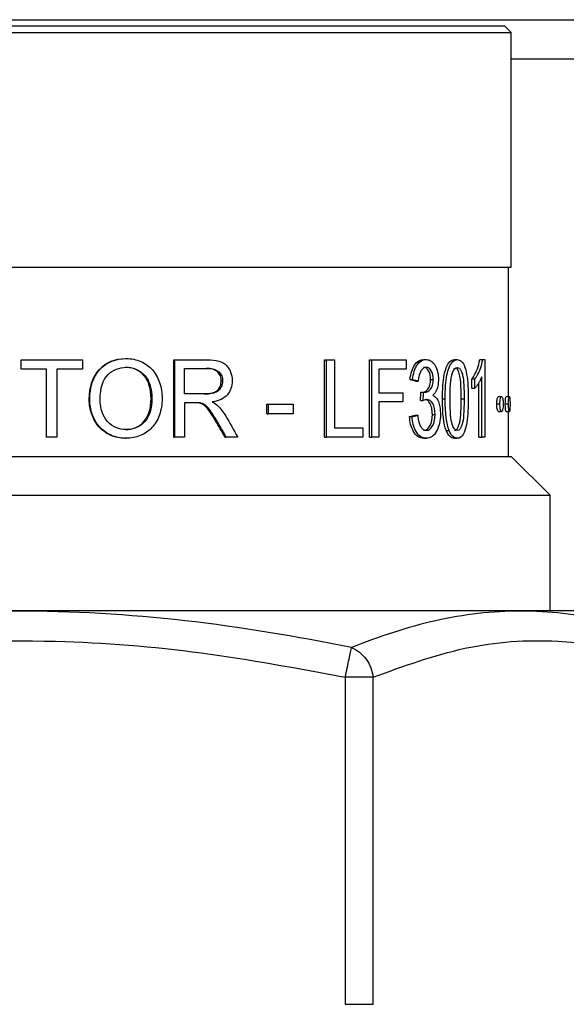
# Model space of a CAD drawing. Units: inches. Extents: x 1.4 to 15.1, y 1.6 to 9.3.
# Drawn here: x 3.8 to 4, y 4.7 to 5 of the extents above; entities that cross this region are included whole.
import ezdxf

# ---------------------------------------------------------------- set-up
doc = ezdxf.new("R2010")
doc.units = ezdxf.units.IN
doc.header["$MEASUREMENT"] = 0
doc.linetypes.add('ACAD_ISO02W100', pattern=[15, 12, -3])
doc.layers.add('GAS', color=7, linetype='Continuous')
doc.layers.add('manifold', color=40, linetype='Continuous')

msp = doc.modelspace()

# ---------------------------------------------------------------- linework, layer by layer
at = {"color": 7, "linetype": 'Continuous', "lineweight": 25}
for p, q in [((3.67883, 4.97487), (5.02365, 4.97487)), ((4.2848, 4.96563), (3.96143, 4.96563))]:
    msp.add_line(p, q, dxfattribs=at)
at = {"layer": 'GAS', "linetype": 'ACAD_ISO02W100', "ltscale": 0.009, "const_width": 0.015}
msp.add_lwpolyline([(3.56892, 4.96563, 0.156938), (4.19134, 3.34977)], format="xyb", dxfattribs=at)
at = {"layer": 'manifold', "color": 7, "linetype": 'Continuous', "lineweight": 25}
for p, q in [((3.95993, 4.97334), (3.73118, 4.97334)), ((3.96143, 4.97184), (3.95993, 4.97334)), ((3.73974, 4.97184), (3.96143, 4.97184)), ((3.96143, 4.91698), (3.96143, 4.97184)), ((3.73974, 4.91698), (3.96143, 4.91698)), ((3.96076, 4.88672), (3.96076, 4.91698)), ((3.84677, 4.89316), (3.84677, 4.89529)), ((3.84677, 4.89316), (3.84677, 4.89529)), ((3.84677, 4.89529), (3.84677, 4.89529)), ((3.86112, 4.89529), (3.86112, 4.89316)), ((3.87121, 4.89561), (3.87138, 4.89561)), ((3.88249, 4.87725), (3.88249, 4.89529)), ((3.88249, 4.89529), (3.88273, 4.89529)), ((3.88273, 4.87725), (3.88273, 4.89529)), ((3.91776, 4.87725), (3.91776, 4.89529)), ((3.91776, 4.89529), (3.91823, 4.89529)), ((3.91823, 4.87725), (3.91823, 4.89529)), ((3.92009, 4.89529), (3.92009, 4.87938)), ((3.92827, 4.87725), (3.92827, 4.89529)), ((3.92827, 4.89529), (3.92881, 4.89529)), ((3.92881, 4.87725), (3.92881, 4.89529)), ((3.93686, 4.89529), (3.93686, 4.89316)), ((3.9409, 4.89536), (3.94152, 4.89536)), ((3.94814, 4.89536), (3.94881, 4.89536)), ((3.95409, 4.89536), (3.95479, 4.89536)), ((3.95527, 4.89536), (3.95527, 4.87725)), ((3.84677, 4.89316), (3.84677, 4.89316)), ((3.8527, 4.87725), (3.8527, 4.89316)), ((3.85275, 4.87725), (3.85275, 4.89316)), ((3.85515, 4.89316), (3.85515, 4.87725)), ((3.885, 4.8933), (3.89035, 4.8933)), ((3.885, 4.88733), (3.885, 4.8933)), ((3.93047, 4.89316), (3.93047, 4.88758)), ((3.8936, 4.89037), (3.89391, 4.89037)), ((3.93775, 4.89068), (3.93835, 4.89068)), ((3.93906, 4.89029), (3.93967, 4.89029)), ((3.94255, 4.89073), (3.94318, 4.89073)), ((3.95223, 4.88869), (3.95223, 4.89084)), ((3.95223, 4.89084), (3.95292, 4.89084)), ((3.95292, 4.88869), (3.95292, 4.89084)), ((3.95382, 4.87725), (3.95382, 4.88991)), ((3.95453, 4.87725), (3.95453, 4.89136)), ((3.88981, 4.88733), (3.885, 4.88733)), ((3.93604, 4.88758), (3.93604, 4.88545)), ((3.94031, 4.88774), (3.94093, 4.88774)), ((3.95223, 4.88869), (3.95292, 4.88869)), ((3.86273, 4.88604), (3.86284, 4.88604)), ((3.87717, 4.88627), (3.87738, 4.88627)), ((3.885, 4.88527), (3.885, 4.87725)), ((3.88857, 4.88519), (3.88885, 4.88519)), ((3.93047, 4.88545), (3.93047, 4.87725)), ((3.94018, 4.8858), (3.94079, 4.8858)), ((3.94533, 4.88615), (3.94598, 4.88615)), ((3.94972, 4.88615), (3.9504, 4.88615)), ((3.95804, 4.88498), (3.95877, 4.88498)), ((3.95843, 4.88672), (3.95917, 4.88672)), ((3.96004, 4.88498), (3.96078, 4.88498)), ((3.96023, 4.88672), (3.96098, 4.88672)), ((3.90426, 4.88267), (3.90426, 4.8849)), ((3.90426, 4.8849), (3.90464, 4.8849)), ((3.90426, 4.88267), (3.90464, 4.88267)), ((3.90464, 4.88267), (3.90464, 4.8849)), ((3.91044, 4.8849), (3.91044, 4.88267)), ((3.95843, 4.88322), (3.95917, 4.88322)), ((3.96023, 4.88322), (3.96098, 4.88322)), ((3.96076, 4.87264), (3.96076, 4.88322)), ((3.89227, 4.88101), (3.89257, 4.88101)), ((3.93762, 4.88204), (3.93822, 4.88204)), ((3.93893, 4.88233), (3.93954, 4.88233)), ((3.94299, 4.88255), (3.94362, 4.88255)), ((3.92671, 4.87938), (3.92671, 4.87725)), ((3.94621, 4.87881), (3.94687, 4.87881)), ((3.87121, 4.87695), (3.87138, 4.87695)), ((3.88249, 4.87725), (3.88273, 4.87725)), ((3.89445, 4.87725), (3.89477, 4.87725)), ((3.91776, 4.87725), (3.91823, 4.87725)), ((3.92827, 4.87725), (3.92881, 4.87725)), ((3.94095, 4.87695), (3.94157, 4.87695)), ((3.94814, 4.87695), (3.94881, 4.87695)), ((3.95382, 4.87725), (3.95453, 4.87725)), ((3.96147, 4.87264), (3.72964, 4.87264)), ((3.97049, 4.86363), (3.96147, 4.87264)), ((3.73148, 4.86363), (3.97049, 4.86363)), ((3.97049, 4.83657), (3.97049, 4.86363)), ((3.9137, 4.83657), (3.70928, 4.83657)), ((3.98183, 4.83657), (3.9137, 4.83657)), ((3.92912, 4.82105), (3.92261, 4.82105)), ((3.92261, 4.82105), (3.92261, 4.74456)), ((3.92912, 4.74456), (3.92912, 4.82105)), ((3.92261, 4.74456), (3.92912, 4.74456))]:
    msp.add_line(p, q, dxfattribs=at)
at = {"layer": 'manifold', "color": 7, "linetype": 'Continuous', "lineweight": 25, "flags": 128}
for points in [[(3.94018, 4.8858), (3.94022, 4.88646), (3.94025, 4.88689), (3.94028, 4.88732), (3.94031, 4.88774)], [(3.94079, 4.8858), (3.94084, 4.88646), (3.94087, 4.88689), (3.9409, 4.88732), (3.94093, 4.88774)]]:
    msp.add_lwpolyline(points, dxfattribs=at)
at = {"layer": 'manifold', "color": 7, "linetype": 'Continuous', "lineweight": 25}
for points, knots in [([(3.84677, 4.89529), (3.84757, 4.89529), (3.84917, 4.89529), (3.85157, 4.89529), (3.85396, 4.89529), (3.85635, 4.89529), (3.85874, 4.89529), (3.86032, 4.89529), (3.86112, 4.89529)], [0, 0, 0, 0, 0.166786, 0.333429, 0.5, 0.666571, 0.833214, 1, 1, 1, 1]), ([(3.86273, 4.88604), (3.86273, 4.88903), (3.86353, 4.89138), (3.8667, 4.89476), (3.86874, 4.89561), (3.87121, 4.89561)], [0, 0, 0, 0, 0.5, 0.5, 1, 1, 1, 1]), ([(3.86284, 4.88604), (3.86284, 4.88903), (3.86364, 4.89138), (3.86684, 4.89476), (3.86889, 4.89561), (3.87138, 4.89561)], [0, 0, 0, 0, 0.5, 0.5, 1, 1, 1, 1]), ([(3.87138, 4.89561), (3.87261, 4.89561), (3.87374, 4.89538), (3.87529, 4.89471), (3.8758, 4.89442), (3.87671, 4.89377), (3.87713, 4.8934), (3.87824, 4.89215), (3.87881, 4.89112), (3.87957, 4.88884), (3.87976, 4.8876), (3.87976, 4.88624)], [0, 0, 0, 0, 0.25, 0.25, 0.375, 0.375, 0.5, 0.5, 0.75, 0.75, 1, 1, 1, 1]), ([(3.89026, 4.89529), (3.89138, 4.89529), (3.89229, 4.8952), (3.89335, 4.89492), (3.89365, 4.89481), (3.89419, 4.89452), (3.8947, 4.89416), (3.89511, 4.89366), (3.89548, 4.89309), (3.89564, 4.89278), (3.89602, 4.89181), (3.89615, 4.89111), (3.89615, 4.89037)], [0, 0, 0, 0, 0.25, 0.25, 0.375, 0.375, 0.5, 0.625, 0.625, 0.75, 0.75, 1, 1, 1, 1]), ([(3.93775, 4.89068), (3.93791, 4.89217), (3.93828, 4.89332), (3.93941, 4.89495), (3.9401, 4.89536), (3.9409, 4.89536)], [0, 0, 0, 0, 0.5, 0.5, 1, 1, 1, 1]), ([(3.93835, 4.89068), (3.93852, 4.89217), (3.93889, 4.89332), (3.94002, 4.89495), (3.94072, 4.89536), (3.94152, 4.89536)], [0, 0, 0, 0, 0.5, 0.5, 1, 1, 1, 1]), ([(3.94152, 4.89536), (3.94194, 4.89536), (3.94232, 4.89524), (3.94286, 4.89488), (3.94304, 4.89473), (3.94335, 4.89439), (3.9435, 4.89419), (3.94388, 4.89355), (3.94408, 4.89301), (3.94434, 4.89188), (3.9444, 4.8913), (3.9444, 4.89068)], [0, 0, 0, 0, 0.25, 0.25, 0.375, 0.375, 0.5, 0.5, 0.75, 0.75, 1, 1, 1, 1]), ([(3.94533, 4.88615), (3.94534, 4.88722), (3.94537, 4.88912), (3.94567, 4.89166), (3.9462, 4.89365), (3.94706, 4.89514), (3.94777, 4.89528), (3.94814, 4.89536)], [0, 0, 0, 0, 0.26027, 0.463007, 0.630073, 0.80828, 1, 1, 1, 1]), ([(3.94598, 4.88615), (3.94599, 4.88722), (3.94602, 4.88912), (3.94632, 4.89166), (3.94686, 4.89365), (3.94772, 4.89514), (3.94844, 4.89529), (3.94881, 4.89536)], [0, 0, 0, 0, 0.259686, 0.462043, 0.628998, 0.807516, 1, 1, 1, 1]), ([(3.94881, 4.89536), (3.94911, 4.8953), (3.9497, 4.8952), (3.95043, 4.89414), (3.95096, 4.89236), (3.95133, 4.88964), (3.95135, 4.88745), (3.95136, 4.88615)], [0, 0, 0, 0, 0.162582, 0.312582, 0.468311, 0.685172, 1, 1, 1, 1]), ([(3.95223, 4.89084), (3.9527, 4.89154), (3.95347, 4.89267), (3.95391, 4.89461), (3.95409, 4.89536)], [0, 0, 0, 0, 0.616264, 1, 1, 1, 1]), ([(3.95292, 4.89084), (3.9534, 4.89154), (3.95417, 4.89267), (3.95462, 4.89461), (3.95479, 4.89536)], [0, 0, 0, 0, 0.61674, 1, 1, 1, 1]), ([(3.85275, 4.89316), (3.85207, 4.89316), (3.85096, 4.89316), (3.8494, 4.89316), (3.84809, 4.89316), (3.84721, 4.89316), (3.84677, 4.89316)], [0, 0, 0, 0, 0.339998, 0.559999, 0.779999, 1, 1, 1, 1]), ([(3.86112, 4.89316), (3.86044, 4.89316), (3.85933, 4.89316), (3.85778, 4.89316), (3.85646, 4.89316), (3.85559, 4.89316), (3.85515, 4.89316)], [0, 0, 0, 0, 0.339998, 0.559999, 0.78, 1, 1, 1, 1]), ([(3.86529, 4.88601), (3.86529, 4.88872), (3.86589, 4.89066), (3.8683, 4.89298), (3.86974, 4.89356), (3.87139, 4.89356)], [0, 0, 0, 0, 0.5, 0.5, 1, 1, 1, 1]), ([(3.87717, 4.88627), (3.87717, 4.88737), (3.87704, 4.88837), (3.87651, 4.89015), (3.8761, 4.89094), (3.87505, 4.89221), (3.87438, 4.89271), (3.8729, 4.89339), (3.8721, 4.89356), (3.87122, 4.89356)], [0, 0, 0, 0, 0.25, 0.25, 0.5, 0.5, 0.75, 0.75, 1, 1, 1, 1]), ([(3.87139, 4.89356), (3.87227, 4.89356), (3.87308, 4.89339), (3.87419, 4.89288), (3.87455, 4.89267), (3.87521, 4.89217), (3.87551, 4.89189), (3.8763, 4.89094), (3.87671, 4.89015), (3.87725, 4.88837), (3.87738, 4.88737), (3.87738, 4.88627)], [0, 0, 0, 0, 0.25, 0.25, 0.375, 0.375, 0.5, 0.5, 0.75, 0.75, 1, 1, 1, 1]), ([(3.8936, 4.89037), (3.8936, 4.89122), (3.89332, 4.89192), (3.89219, 4.89302), (3.8913, 4.8933), (3.89006, 4.8933)], [0, 0, 0, 0, 0.5, 0.5, 1, 1, 1, 1]), ([(3.89035, 4.8933), (3.89159, 4.8933), (3.89249, 4.89302), (3.89363, 4.89192), (3.89391, 4.89122), (3.89391, 4.89037)], [0, 0, 0, 0, 0.5, 0.5, 1, 1, 1, 1]), ([(3.93686, 4.89316), (3.93571, 4.89316), (3.93365, 4.89316), (3.93144, 4.89316), (3.93047, 4.89316)], [0, 0, 0, 0, 0.559991, 1, 1, 1, 1]), ([(3.94155, 4.89354), (3.94106, 4.89354), (3.94065, 4.89327), (3.93998, 4.89219), (3.93977, 4.89138), (3.93967, 4.89029)], [0, 0, 0, 0, 0.5, 0.5, 1, 1, 1, 1]), ([(3.94255, 4.89073), (3.94255, 4.89154), (3.9424, 4.89221), (3.9418, 4.89328), (3.94141, 4.89354), (3.94092, 4.89354)], [0, 0, 0, 0, 0.5, 0.5, 1, 1, 1, 1]), ([(3.94318, 4.89073), (3.94318, 4.89154), (3.94303, 4.89221), (3.94243, 4.89328), (3.94204, 4.89354), (3.94155, 4.89354)], [0, 0, 0, 0, 0.5, 0.5, 1, 1, 1, 1]), ([(3.94711, 4.88615), (3.94713, 4.88752), (3.94715, 4.8893), (3.94741, 4.89133), (3.94758, 4.89196), (3.94766, 4.89224)], [0, 0, 0, 0, 0.656547, 0.84498, 1, 1, 1, 1]), ([(3.94972, 4.88615), (3.94971, 4.88712), (3.94969, 4.88879), (3.94955, 4.89097), (3.9492, 4.89239), (3.94887, 4.89317), (3.94865, 4.89327), (3.94862, 4.89328)], [0, 0, 0, 0, 0.363587, 0.628269, 0.809572, 0.979546, 1, 1, 1, 1]), ([(3.9488, 4.89353), (3.94896, 4.89349), (3.9493, 4.89341), (3.94975, 4.89271), (3.95017, 4.89145), (3.95037, 4.88912), (3.95039, 4.88726), (3.9504, 4.88615)], [0, 0, 0, 0, 0.120745, 0.243783, 0.387086, 0.634514, 1, 1, 1, 1]), ([(3.88953, 4.88733), (3.89002, 4.88734), (3.89089, 4.88737), (3.89204, 4.88767), (3.89292, 4.88829), (3.89348, 4.88924), (3.89356, 4.89), (3.8936, 4.89037)], [0, 0, 0, 0, 0.264977, 0.463327, 0.628763, 0.817113, 1, 1, 1, 1]), ([(3.89391, 4.89037), (3.89388, 4.89005), (3.89383, 4.88941), (3.8934, 4.88854), (3.89263, 4.88779), (3.89138, 4.88737), (3.89039, 4.88735), (3.88981, 4.88733)], [0, 0, 0, 0, 0.154835, 0.313505, 0.475338, 0.694519, 1, 1, 1, 1]), ([(3.89615, 4.89037), (3.89615, 4.88909), (3.89578, 4.88801), (3.89427, 4.88626), (3.8931, 4.8857), (3.89151, 4.88546)], [0, 0, 0, 0, 0.5, 0.5, 1, 1, 1, 1]), ([(3.94051, 4.88772), (3.94105, 4.88772), (3.94152, 4.88796), (3.94235, 4.88895), (3.94255, 4.88971), (3.94255, 4.89073)], [0, 0, 0, 0, 0.5, 0.5, 1, 1, 1, 1]), ([(3.94113, 4.88772), (3.94167, 4.88772), (3.94215, 4.88796), (3.94298, 4.88895), (3.94318, 4.88971), (3.94318, 4.89073)], [0, 0, 0, 0, 0.5, 0.5, 1, 1, 1, 1]), ([(3.9444, 4.89068), (3.94438, 4.89026), (3.94434, 4.88942), (3.94403, 4.88835), (3.9436, 4.88754), (3.94325, 4.8872), (3.94307, 4.88703)], [0, 0, 0, 0, 0.268691, 0.537381, 0.758445, 1, 1, 1, 1]), ([(3.95453, 4.89136), (3.95438, 4.891), (3.95412, 4.89037), (3.95369, 4.88967), (3.95331, 4.88911), (3.95305, 4.88882), (3.95292, 4.88869)], [0, 0, 0, 0, 0.3218616, 0.5674772, 0.7987945, 1, 1, 1, 1]), ([(3.93047, 4.88758), (3.93154, 4.88758), (3.93345, 4.88758), (3.93525, 4.88758), (3.93604, 4.88758)], [0, 0, 0, 0, 0.5599934, 1, 1, 1, 1]), ([(3.87121, 4.87695), (3.86996, 4.87695), (3.86881, 4.87718), (3.86724, 4.87787), (3.86673, 4.87817), (3.8658, 4.87884), (3.86496, 4.87959), (3.8643, 4.88052), (3.86373, 4.88152), (3.86349, 4.88207), (3.86292, 4.88371), (3.86273, 4.88485), (3.86273, 4.88604)], [0, 0, 0, 0, 0.25, 0.25, 0.375, 0.375, 0.5, 0.625, 0.625, 0.75, 0.75, 1, 1, 1, 1]), ([(3.87138, 4.87695), (3.87012, 4.87695), (3.86897, 4.87718), (3.86738, 4.87787), (3.86687, 4.87817), (3.86593, 4.87884), (3.86509, 4.87959), (3.86443, 4.88052), (3.86385, 4.88152), (3.86361, 4.88207), (3.86304, 4.88371), (3.86284, 4.88485), (3.86284, 4.88604)], [0, 0, 0, 0, 0.25, 0.25, 0.375, 0.375, 0.5, 0.625, 0.625, 0.75, 0.75, 1, 1, 1, 1]), ([(3.87136, 4.879), (3.86963, 4.879), (3.86818, 4.87963), (3.86587, 4.88213), (3.86529, 4.88384), (3.86529, 4.88601)], [0, 0, 0, 0, 0.5, 0.5, 1, 1, 1, 1]), ([(3.8712, 4.879), (3.87295, 4.879), (3.87438, 4.87963), (3.87662, 4.88215), (3.87717, 4.88394), (3.87717, 4.88627)], [0, 0, 0, 0, 0.5, 0.5, 1, 1, 1, 1]), ([(3.87738, 4.88627), (3.87738, 4.88394), (3.87682, 4.88215), (3.87457, 4.87963), (3.87313, 4.879), (3.87136, 4.879)], [0, 0, 0, 0, 0.5, 0.5, 1, 1, 1, 1]), ([(3.87976, 4.88624), (3.87976, 4.88488), (3.87956, 4.88362), (3.87896, 4.88189), (3.8787, 4.88133), (3.87811, 4.88031), (3.87744, 4.87939), (3.87659, 4.87867), (3.87566, 4.87805), (3.87515, 4.87779), (3.87361, 4.87716), (3.87252, 4.87695), (3.87138, 4.87695)], [0, 0, 0, 0, 0.25, 0.25, 0.375, 0.375, 0.5, 0.625, 0.625, 0.75, 0.75, 1, 1, 1, 1]), ([(3.88761, 4.88527), (3.88731, 4.88527), (3.88683, 4.88527), (3.88615, 4.88527), (3.88558, 4.88527), (3.88519, 4.88527), (3.885, 4.88527)], [0, 0, 0, 0, 0.3400001, 0.5599998, 0.7799995, 1, 1, 1, 1]), ([(3.88857, 4.88519), (3.88847, 4.8852), (3.88828, 4.88524), (3.88798, 4.88525), (3.88767, 4.88527), (3.88745, 4.88527), (3.88733, 4.88527)], [0, 0, 0, 0, 0.255997, 0.46748, 0.715406, 1, 1, 1, 1]), ([(3.88885, 4.88519), (3.88875, 4.8852), (3.88856, 4.88524), (3.88826, 4.88525), (3.88795, 4.88527), (3.88773, 4.88527), (3.88761, 4.88527)], [0, 0, 0, 0, 0.255979, 0.46746, 0.715398, 1, 1, 1, 1]), ([(3.89227, 4.88101), (3.89179, 4.88182), (3.89138, 4.88249), (3.89067, 4.88354), (3.89038, 4.88392), (3.88983, 4.88452), (3.88958, 4.88471), (3.88908, 4.88501), (3.88883, 4.88512), (3.88857, 4.88519)], [0, 0, 0, 0, 0.25, 0.25, 0.5, 0.5, 0.75, 0.75, 1, 1, 1, 1]), ([(3.89257, 4.88101), (3.89209, 4.88182), (3.89168, 4.88249), (3.89097, 4.88354), (3.89068, 4.88392), (3.89012, 4.88452), (3.88987, 4.88471), (3.88936, 4.88501), (3.88911, 4.88512), (3.88885, 4.88519)], [0, 0, 0, 0, 0.25, 0.25, 0.5, 0.5, 0.75, 0.75, 1, 1, 1, 1]), ([(3.94299, 4.88255), (3.94296, 4.88308), (3.9429, 4.88412), (3.94239, 4.88528), (3.94182, 4.8859), (3.94144, 4.88596), (3.94128, 4.88599)], [0, 0, 0, 0, 0.306911, 0.603072, 0.834946, 1, 1, 1, 1]), ([(3.94362, 4.88255), (3.94362, 4.88356), (3.94344, 4.8844), (3.94272, 4.88572), (3.94226, 4.88605), (3.94168, 4.88605)], [0, 0, 0, 0, 0.5, 0.5, 1, 1, 1, 1]), ([(3.94307, 4.88703), (3.94337, 4.88685), (3.94394, 4.88651), (3.94452, 4.88534), (3.94482, 4.88399), (3.94485, 4.88307), (3.94486, 4.88259)], [0, 0, 0, 0, 0.283094, 0.548725, 0.763597, 1, 1, 1, 1]), ([(3.94881, 4.87877), (3.94834, 4.87877), (3.94794, 4.87925), (3.94728, 4.88121), (3.94711, 4.88318), (3.94711, 4.88615)], [0, 0, 0, 0, 0.5, 0.5, 1, 1, 1, 1]), ([(3.94814, 4.87877), (3.9486, 4.87877), (3.94897, 4.87926), (3.94958, 4.88122), (3.94972, 4.88319), (3.94972, 4.88615)], [0, 0, 0, 0, 0.5, 0.5, 1, 1, 1, 1]), ([(3.9504, 4.88615), (3.9504, 4.88319), (3.95025, 4.88122), (3.94965, 4.87926), (3.94927, 4.87877), (3.94881, 4.87877)], [0, 0, 0, 0, 0.5, 0.5, 1, 1, 1, 1]), ([(3.95136, 4.88615), (3.95136, 4.88456), (3.95131, 4.8832), (3.95111, 4.88094), (3.95096, 4.88004), (3.95054, 4.87854), (3.95028, 4.87794), (3.94964, 4.87715), (3.94926, 4.87695), (3.94881, 4.87695)], [0, 0, 0, 0, 0.25, 0.25, 0.5, 0.5, 0.75, 0.75, 1, 1, 1, 1]), ([(3.95804, 4.88498), (3.95804, 4.8855), (3.95808, 4.88593), (3.95823, 4.88653), (3.95833, 4.88672), (3.95843, 4.88672)], [0, 0, 0, 0, 0.5, 0.5, 1, 1, 1, 1]), ([(3.95843, 4.88322), (3.95837, 4.88326), (3.95826, 4.88333), (3.95813, 4.88379), (3.95805, 4.88437), (3.95804, 4.88478), (3.95804, 4.88498)], [0, 0, 0, 0, 0.294123, 0.571426, 0.787592, 1, 1, 1, 1]), ([(3.95877, 4.88498), (3.95877, 4.8855), (3.95882, 4.88593), (3.95896, 4.88653), (3.95906, 4.88672), (3.95917, 4.88672)], [0, 0, 0, 0, 0.5, 0.5, 1, 1, 1, 1]), ([(3.95917, 4.88322), (3.95911, 4.88326), (3.959, 4.88333), (3.95887, 4.88379), (3.95879, 4.88437), (3.95878, 4.88478), (3.95877, 4.88498)], [0, 0, 0, 0, 0.294932, 0.572461, 0.788272, 1, 1, 1, 1]), ([(3.95917, 4.88672), (3.95927, 4.88672), (3.95937, 4.88653), (3.95949, 4.88593), (3.95953, 4.8855), (3.95953, 4.88498)], [0, 0, 0, 0, 0.5, 0.5, 1, 1, 1, 1]), ([(3.95953, 4.88498), (3.95952, 4.88472), (3.95951, 4.8842), (3.95942, 4.88364), (3.9593, 4.88328), (3.95921, 4.88324), (3.95917, 4.88322)], [0, 0, 0, 0, 0.270291, 0.539398, 0.761765, 1, 1, 1, 1]), ([(3.96004, 4.88498), (3.96004, 4.8855), (3.96006, 4.88593), (3.96013, 4.88653), (3.96018, 4.88672), (3.96023, 4.88672)], [0, 0, 0, 0, 0.5, 0.5, 1, 1, 1, 1]), ([(3.96023, 4.88322), (3.9602, 4.88326), (3.96015, 4.88333), (3.96008, 4.88379), (3.96004, 4.88437), (3.96004, 4.88478), (3.96004, 4.88498)], [0, 0, 0, 0, 0.2941233, 0.5714256, 0.7875923, 1, 1, 1, 1]), ([(3.96078, 4.88498), (3.96078, 4.8855), (3.96081, 4.88593), (3.96088, 4.88653), (3.96093, 4.88672), (3.96098, 4.88672)], [0, 0, 0, 0, 0.5, 0.5, 1, 1, 1, 1]), ([(3.96098, 4.88322), (3.96095, 4.88326), (3.9609, 4.88333), (3.96083, 4.88379), (3.96079, 4.88437), (3.96078, 4.88478), (3.96078, 4.88498)], [0, 0, 0, 0, 0.294931, 0.572461, 0.788272, 1, 1, 1, 1]), ([(3.96098, 4.88672), (3.96103, 4.88672), (3.96107, 4.88653), (3.96113, 4.88593), (3.96114, 4.8855), (3.96114, 4.88498)], [0, 0, 0, 0, 0.5, 0.5, 1, 1, 1, 1]), ([(3.96114, 4.88498), (3.96114, 4.88472), (3.96113, 4.8842), (3.96109, 4.88364), (3.96104, 4.88328), (3.961, 4.88324), (3.96098, 4.88322)], [0, 0, 0, 0, 0.2702905, 0.5393981, 0.7617647, 1, 1, 1, 1]), ([(3.91044, 4.88267), (3.90979, 4.88267), (3.90873, 4.88267), (3.90722, 4.88267), (3.90594, 4.88267), (3.90508, 4.88267), (3.90464, 4.88267)], [0, 0, 0, 0, 0.339998, 0.559998, 0.779999, 1, 1, 1, 1]), ([(3.93762, 4.88204), (3.93777, 4.88207), (3.93801, 4.88212), (3.93836, 4.8822), (3.93864, 4.88226), (3.93883, 4.88231), (3.93893, 4.88233)], [0, 0, 0, 0, 0.339993, 0.559992, 0.780001, 1, 1, 1, 1]), ([(3.94095, 4.87695), (3.94048, 4.87703), (3.93957, 4.87717), (3.93849, 4.87851), (3.93781, 4.8802), (3.93768, 4.88142), (3.93762, 4.88204)], [0, 0, 0, 0, 0.290808, 0.565003, 0.777126, 1, 1, 1, 1]), ([(3.93822, 4.88204), (3.93837, 4.88207), (3.93862, 4.88212), (3.93896, 4.8822), (3.93925, 4.88226), (3.93944, 4.88231), (3.93954, 4.88233)], [0, 0, 0, 0, 0.339993, 0.559994, 0.780003, 1, 1, 1, 1]), ([(3.94157, 4.87695), (3.9411, 4.87703), (3.94018, 4.87717), (3.9391, 4.87851), (3.93841, 4.8802), (3.93828, 4.88141), (3.93822, 4.88204)], [0, 0, 0, 0, 0.291612, 0.566038, 0.777827, 1, 1, 1, 1]), ([(3.93954, 4.88233), (3.9396, 4.8819), (3.93971, 4.88112), (3.94001, 4.88011), (3.94043, 4.87936), (3.94096, 4.87886), (3.94137, 4.87881), (3.94158, 4.87878)], [0, 0, 0, 0, 0.238359, 0.43722, 0.608882, 0.799701, 1, 1, 1, 1]), ([(3.94095, 4.87878), (3.94154, 4.87878), (3.94202, 4.87914), (3.9428, 4.88059), (3.94299, 4.88148), (3.94299, 4.88255)], [0, 0, 0, 0, 0.5, 0.5, 1, 1, 1, 1]), ([(3.94486, 4.88259), (3.94486, 4.88102), (3.94457, 4.87969), (3.94334, 4.8775), (3.94256, 4.87695), (3.94157, 4.87695)], [0, 0, 0, 0, 0.5, 0.5, 1, 1, 1, 1]), ([(3.94158, 4.87878), (3.94217, 4.87878), (3.94265, 4.87914), (3.94343, 4.88059), (3.94362, 4.88148), (3.94362, 4.88255)], [0, 0, 0, 0, 0.5, 0.5, 1, 1, 1, 1]), ([(3.92405, 4.828), (3.9112, 4.83062), (3.89821, 4.83279), (3.872, 4.83575), (3.85878, 4.83654), (3.83234, 4.83655), (3.81914, 4.83575), (3.79293, 4.83277), (3.77991, 4.83062), (3.76707, 4.828)], [0, 0, 0, 0, 0.25, 0.25, 0.5, 0.5, 0.75, 0.75, 1, 1, 1, 1]), ([(4.00254, 4.828), (3.9962, 4.83062), (3.98978, 4.83277), (3.9768, 4.83575), (3.97024, 4.83655), (3.95702, 4.83654), (3.95037, 4.83575), (3.93714, 4.83279), (3.93056, 4.83062), (3.92405, 4.828)], [0, 0, 0, 0, 0.25, 0.25, 0.5, 0.5, 0.75, 0.75, 1, 1, 1, 1]), ([(3.7685, 4.82105), (3.78278, 4.82366), (3.81131, 4.82887), (3.8518, 4.83027), (3.88902, 4.82738), (3.91141, 4.82316), (3.92261, 4.82105)], [0, 0, 0, 0, 0.280097, 0.559932, 0.779944, 1, 1, 1, 1]), ([(3.92912, 4.82105), (3.93625, 4.82366), (3.95052, 4.82888), (3.97076, 4.83029), (3.98937, 4.82735), (4.00057, 4.82315), (4.00617, 4.82105)], [0, 0, 0, 0, 0.280013, 0.55991, 0.779875, 1, 1, 1, 1])]:
    msp.add_open_spline(points, degree=3, knots=knots, dxfattribs=at)
for points in [[(3.88273, 4.89529), (3.88527, 4.89529), (3.88779, 4.89529), (3.89026, 4.89529)], [(3.91823, 4.89529), (3.91886, 4.89529), (3.91948, 4.89529), (3.92009, 4.89529)], [(3.92881, 4.89529), (3.93165, 4.89529), (3.93434, 4.89529), (3.93686, 4.89529)], [(3.95479, 4.89536), (3.95495, 4.89536), (3.95511, 4.89536), (3.95527, 4.89536)], [(3.94766, 4.89224), (3.94795, 4.8931), (3.94833, 4.89353), (3.9488, 4.89353)], [(3.93906, 4.89029), (3.93863, 4.89042), (3.93819, 4.89055), (3.93775, 4.89068)], [(3.93967, 4.89029), (3.93923, 4.89042), (3.9388, 4.89055), (3.93835, 4.89068)], [(3.94093, 4.88774), (3.94102, 4.88772), (3.94109, 4.88772), (3.94113, 4.88772)], [(3.89151, 4.88546), (3.89209, 4.88516), (3.89252, 4.88486), (3.89283, 4.88457)], [(3.93604, 4.88545), (3.93426, 4.88545), (3.9324, 4.88545), (3.93047, 4.88545)], [(3.94168, 4.88605), (3.94145, 4.88605), (3.94115, 4.88597), (3.94079, 4.8858)], [(3.94621, 4.87881), (3.94563, 4.88032), (3.94533, 4.88277), (3.94533, 4.88615)], [(3.94687, 4.87881), (3.94628, 4.88032), (3.94598, 4.88277), (3.94598, 4.88615)], [(3.89283, 4.88457), (3.89347, 4.88393), (3.89407, 4.88312), (3.89464, 4.88216)], [(3.90464, 4.8849), (3.90661, 4.8849), (3.90855, 4.8849), (3.91044, 4.8849)], [(3.89445, 4.87725), (3.89372, 4.87851), (3.893, 4.87976), (3.89227, 4.88101)], [(3.89477, 4.87725), (3.89404, 4.87851), (3.89331, 4.87976), (3.89257, 4.88101)], [(3.89464, 4.88216), (3.89559, 4.88053), (3.89653, 4.87889), (3.89747, 4.87725)], [(3.92009, 4.87938), (3.92238, 4.87938), (3.92458, 4.87938), (3.92671, 4.87938)], [(3.94814, 4.87695), (3.94735, 4.87695), (3.94669, 4.87757), (3.94621, 4.87881)], [(3.94881, 4.87695), (3.94801, 4.87695), (3.94735, 4.87757), (3.94687, 4.87881)], [(3.85515, 4.87725), (3.85435, 4.87725), (3.85355, 4.87725), (3.85275, 4.87725)], [(3.885, 4.87725), (3.88425, 4.87725), (3.88349, 4.87725), (3.88273, 4.87725)], [(3.89747, 4.87725), (3.89657, 4.87725), (3.89567, 4.87725), (3.89477, 4.87725)], [(3.92671, 4.87725), (3.92401, 4.87725), (3.92118, 4.87725), (3.91823, 4.87725)], [(3.93047, 4.87725), (3.92992, 4.87725), (3.92937, 4.87725), (3.92881, 4.87725)], [(3.95527, 4.87725), (3.95503, 4.87725), (3.95478, 4.87725), (3.95453, 4.87725)], [(3.92261, 4.82105), (3.92292, 4.82257), (3.92355, 4.82559), (3.92394, 4.8275), (3.92405, 4.828)], [(3.92405, 4.828), (3.92536, 4.8275), (3.9278, 4.82559), (3.92896, 4.82257), (3.92912, 4.82105)]]:
    msp.add_open_spline(points, degree=3, dxfattribs=at)

doc.saveas('drawing.dxf')
